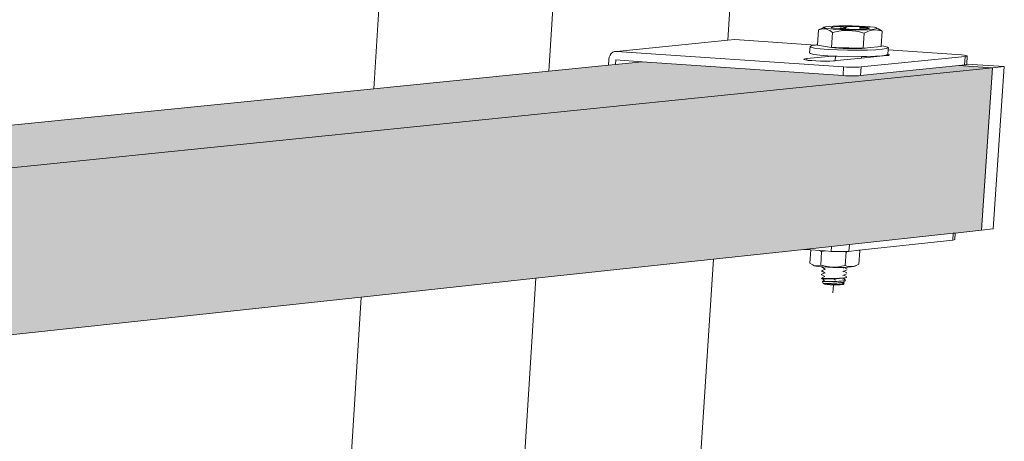
# Model space of a CAD drawing. Units: millimetres. Extents: x 119148 to 151903, y -281454 to -261091.
# Drawn here: x 148387 to 148692, y -271024 to -270894 of the extents above; entities that cross this region are included whole.
import ezdxf

# ---------------------------------------------------------------- set-up
doc = ezdxf.new("R2010")
doc.units = ezdxf.units.MM
for name, color, linetype, lineweight in [('Resysta_Cladding Profile', 132, 'Continuous', 9), ('Resysta_Hatch', 140, 'Continuous', 0), ('Resysta_U Bracket', 63, 'Continuous', 0), ('Substructure by others', 11, 'Continuous', 15)]:
    doc.layers.add(name, color=color, linetype=linetype, lineweight=lineweight)

msp = doc.modelspace()

# ---------------------------------------------------------------- hatches: boundary and pattern name
at = {"layer": 'Resysta_Hatch', "true_color": 0xcc6d28}
h = msp.add_hatch(color=32, dxfattribs=at)
h.dxf.hatch_style = 1
h.paths.add_polyline_path([(148688.51, -270908.45), (148678.11, -270907.74), (148647.26, -270910.87), (148645.67, -270910.93), (148643.58, -270910.91), (148642.18, -270910.83), (148580, -270906.57), (148571.71, -270907.4), (148569.53, -270907.62), (148551.08, -270909.47), (148496.87, -270914.92), (147951.27, -270969.71), (147951.15, -270972.3), (147953.57, -270972.67), (147953.54, -270973.34), (147980.16, -270975.41), (147980.16, -270975.42), (147980.97, -270975.55), (147980.83, -270978.6), (147980.01, -270978.72), (147942.03, -270982.58), (147940.26, -270982.65), (147938.02, -270982.62), (147936.58, -270982.53), (147928.12, -270981.87), (147925.53, -270981.97), (147922.55, -270981.93), (147919.28, -270981.73), (147917.15, -270981.01), (147873.07, -270977.56), (147864.64, -270978.41), (147863.12, -270978.56), (147852.38, -270979.64), (147797.26, -270985.17), (147101.4, -271055.05), (147101.35, -271057.65), (147104.14, -271058.18), (147104.14, -271058.34), (147135.25, -271061.15), (147135.18, -271064.57), (147134.04, -271064.73), (147088.98, -271069.31), (147086.98, -271069.39), (147084.57, -271069.36), (147083.08, -271069.26), (147074.46, -271068.47), (147071.18, -271068.6), (147071.42, -271068.58), (147068.48, -271068.54), (147065.82, -271068.35), (147064.07, -271067.99), (147065.39, -271067.64), (147018.69, -271063.36), (147010.18, -271064.21), (147008.65, -271064.37), (146995.92, -271065.65), (146940.35, -271071.22), (146086.2, -271157), (146086.23, -271159.46), (146124.12, -271163.58), (146124.16, -271167.36), (146122.58, -271167.57), (146068.25, -271173.09), (146065.97, -271173.19), (146063.35, -271173.15), (146061.83, -271173.03), (146052.8, -271172.03), (146051.29, -271172.05), (146050.49, -271172.06), (146047.89, -271172.02), (146045.18, -271171.8), (146044.28, -271171.54), (146043.86, -271171.04), (145997.41, -271165.92), (145988.96, -271166.77), (145987.44, -271166.92), (145972.09, -271168.46), (145916.95, -271174), (144893.47, -271276.78), (144888.08, -271277.32), (144888.15, -271278.63), (144930.95, -271284.43), (144930.96, -271284.56), (144930.99, -271284.57), (144930.97, -271284.74), (144931.19, -271288.55), (144928.99, -271289.01), (144928.98, -271288.93), (144862.59, -271295.68), (144859.96, -271295.8), (144857.1, -271295.75), (144855.57, -271295.6), (144792.56, -271286.91), (144788.68, -271287.3), (144865.58, -271297.91)])
h = msp.add_hatch(color=32, dxfattribs=at)
h.dxf.hatch_style = 1
h.paths.add_polyline_path([(144865.58, -271297.91), (144869.3, -271369.16), (144932.67, -271362.35), (144934.87, -271362.11), (145918.5, -271256.31), (145973.49, -271250.4), (146054.03, -271241.74), (146062.79, -271240.79), (146069.84, -271240.04), (146123.4, -271234.27), (146124.98, -271234.1), (146939.35, -271146.51), (146994.78, -271140.55), (147070.56, -271132.4), (147073.16, -271132.12), (147081.97, -271131.17), (147088.41, -271130.48), (147132.85, -271125.7), (147794.47, -271054.54), (147849.49, -271048.62), (147913.44, -271041.74), (147925.3, -271040.47), (147934.04, -271039.53), (147939.96, -271038.89), (147977.43, -271034.86), (148492.88, -270979.42), (148547, -270973.6), (148602.04, -270967.68), (148630.08, -270964.66), (148638.66, -270963.74), (148644.16, -270963.15), (148676.31, -270959.69), (148685.09, -270958.74), (148688.51, -270908.45)])

# ---------------------------------------------------------------- linework, layer by layer
at = {"layer": 'Resysta_Cladding Profile'}
for p, q in [((148551.08, -270909.47), (148569.53, -270907.62)), ((148569.53, -270907.62), (148571.71, -270907.4)), ((148571.71, -270907.4), (148580, -270906.57)), ((148688.51, -270908.45), (148678.11, -270907.74)), ((148692.15, -270908.07), (148680.51, -270907.28)), ((144865.58, -271297.91), (148688.51, -270908.45)), ((148496.87, -270914.92), (148551.08, -270909.47)), ((148688.51, -270908.45), (148685.09, -270958.74)), ((148688.51, -270908.45), (148692.15, -270908.07)), ((148688.73, -270958.35), (148692.15, -270908.07)), ((147951.27, -270969.71), (148496.87, -270914.92)), ((148644.16, -270963.15), (148676.31, -270959.69)), ((148676.31, -270959.69), (148676.96, -270959.62)), ((148676.96, -270959.62), (148685.09, -270958.74)), ((148685.09, -270958.74), (148688.73, -270958.35)), ((148602.04, -270967.68), (148630.08, -270964.66)), ((148630.08, -270964.66), (148638.66, -270963.74)), ((148638.66, -270963.74), (148644.16, -270963.15)), ((148547, -270973.6), (148602.04, -270967.68)), ((148492.88, -270979.42), (148547, -270973.6)), ((147978.25, -271034.77), (148492.88, -270979.42))]:
    msp.add_line(p, q, dxfattribs=at)
at = {"layer": 'Resysta_U Bracket'}
for p, q in [((148636.71, -270895.74), (148637.67, -270895.61)), ((148639.09, -270895.5), (148637.67, -270895.61)), ((148640.89, -270895.44), (148639.09, -270895.5)), ((148640.54, -270895.66), (148639.52, -270895.74)), ((148641.83, -270895.61), (148640.54, -270895.66)), ((148642.06, -270895.46), (148640.89, -270895.44)), ((148641.99, -270895.62), (148641.83, -270895.61)), ((148641.97, -270895.66), (148641.98, -270895.59)), ((148641.97, -270895.66), (148641.99, -270895.62)), ((148642.9, -270895.83), (148641.97, -270895.66)), ((148642, -270895.56), (148641.98, -270895.59)), ((148641.99, -270895.62), (148641.98, -270895.59)), ((148641.99, -270895.62), (148642, -270895.56)), ((148642, -270895.56), (148642.02, -270895.51)), ((148642.02, -270895.51), (148642.06, -270895.49)), ((148642.02, -270895.54), (148642.06, -270895.49)), ((148642.02, -270895.51), (148642.02, -270895.54)), ((148642.13, -270895.42), (148642.06, -270895.46)), ((148642.06, -270895.46), (148642.08, -270895.44)), ((148642.06, -270895.49), (148642.08, -270895.44)), ((148642.08, -270895.44), (148642.13, -270895.42)), ((148642.16, -270895.43), (148642.08, -270895.44)), ((148642.13, -270895.42), (148642.18, -270895.4)), ((148642.19, -270895.45), (148642.16, -270895.43)), ((148642.24, -270895.39), (148642.18, -270895.39)), ((148642.22, -270895.39), (148642.18, -270895.39)), ((148642.18, -270895.4), (148642.22, -270895.41)), ((148642.19, -270895.4), (148642.22, -270895.39)), ((148642.26, -270895.39), (148642.22, -270895.41)), ((148642.22, -270895.39), (148642.26, -270895.39)), ((148642.26, -270895.45), (148642.22, -270895.41)), ((148642.26, -270895.39), (148642.24, -270895.39)), ((148642.29, -270895.42), (148642.26, -270895.39)), ((148642.32, -270895.42), (148642.26, -270895.39)), ((148642.31, -270895.41), (148642.26, -270895.39)), ((148642.33, -270895.42), (148642.26, -270895.45)), ((148642.28, -270895.47), (148642.26, -270895.45)), ((148642.33, -270895.46), (148642.28, -270895.47)), ((148642.33, -270895.47), (148642.29, -270895.47)), ((148642.33, -270895.42), (148642.31, -270895.42)), ((148642.33, -270895.42), (148642.39, -270895.42)), ((148642.92, -270895.42), (148642.39, -270895.42)), ((148642.39, -270895.42), (148643.02, -270895.58)), ((148645.06, -270895.44), (148642.92, -270895.42)), ((148642.94, -270895.67), (148642.98, -270895.62)), ((148642.94, -270895.67), (148643, -270895.62)), ((148642.94, -270895.67), (148642.97, -270895.67)), ((148642.97, -270895.67), (148643, -270895.62)), ((148642.97, -270895.67), (148643.01, -270895.68)), ((148642.98, -270895.62), (148643.02, -270895.58)), ((148642.98, -270895.62), (148643, -270895.62)), ((148643.02, -270895.58), (148643, -270895.62)), ((148643, -270895.62), (148643.05, -270895.6)), ((148643, -270895.62), (148643.05, -270895.6)), ((148643, -270895.62), (148643.01, -270895.68)), ((148643, -270895.62), (148643.07, -270895.63)), ((148643.02, -270895.58), (148643.08, -270895.57)), ((148643.08, -270895.57), (148643.05, -270895.6)), ((148643.05, -270895.6), (148643.12, -270895.61)), ((148643.07, -270895.63), (148643.05, -270895.6)), ((148643.12, -270895.55), (148643.07, -270895.56)), ((148643.07, -270895.63), (148643.12, -270895.61)), ((148643.16, -270895.55), (148643.08, -270895.57)), ((148643.08, -270895.57), (148643.12, -270895.55)), ((148643.08, -270895.57), (148643.15, -270895.57)), ((148643.1, -270895.74), (148643.11, -270895.68)), ((148643.11, -270895.68), (148643.16, -270895.68)), ((148643.11, -270895.68), (148643.16, -270895.74)), ((148643.16, -270895.55), (148643.12, -270895.55)), ((148643.15, -270895.57), (148643.12, -270895.55)), ((148643.18, -270895.6), (148643.12, -270895.61)), ((148643.15, -270895.57), (148643.16, -270895.55)), ((148643.15, -270895.57), (148643.21, -270895.56)), ((148643.16, -270895.55), (148643.21, -270895.56)), ((148643.18, -270895.6), (148643.16, -270895.55)), ((148643.16, -270895.68), (148643.22, -270895.71)), ((148643.16, -270895.74), (148643.16, -270895.68)), ((148643.16, -270895.74), (148643.22, -270895.71)), ((148643.25, -270895.58), (148643.18, -270895.6)), ((148643.2, -270895.63), (148643.21, -270895.56)), ((148643.2, -270895.63), (148643.22, -270895.61)), ((148643.2, -270895.63), (148643.25, -270895.65)), ((148643.21, -270895.56), (148643.25, -270895.58)), ((148643.22, -270895.61), (148643.21, -270895.56)), ((148643.28, -270895.65), (148643.22, -270895.61)), ((148643.25, -270895.65), (148643.22, -270895.61)), ((148643.22, -270895.71), (148643.25, -270895.65)), ((148643.22, -270895.77), (148643.22, -270895.71)), ((148643.22, -270895.71), (148643.27, -270895.71)), ((148643.24, -270895.58), (148643.27, -270895.6)), ((148643.25, -270895.58), (148643.27, -270895.6)), ((148643.29, -270895.62), (148643.25, -270895.58)), ((148643.27, -270895.6), (148643.25, -270895.58)), ((148643.25, -270895.65), (148643.28, -270895.65)), ((148643.27, -270895.71), (148643.25, -270895.65)), ((148643.29, -270895.62), (148643.27, -270895.6)), ((148643.28, -270895.65), (148643.27, -270895.6)), ((148643.28, -270895.65), (148643.29, -270895.62)), ((148643.3, -270895.71), (148643.28, -270895.65)), ((148643.33, -270895.67), (148643.28, -270895.65)), ((148643.28, -270895.65), (148643.32, -270895.67)), ((148643.29, -270895.62), (148644.85, -270895.61)), ((148643.33, -270895.67), (148643.29, -270895.62)), ((148643.3, -270895.71), (148643.33, -270895.67)), ((148643.35, -270895.73), (148643.33, -270895.67)), ((148644.85, -270895.61), (148646.38, -270895.66)), ((148647.17, -270895.5), (148645.06, -270895.44)), ((148646.38, -270895.66), (148647.78, -270895.73)), ((148649.09, -270895.61), (148647.17, -270895.5)), ((148650.7, -270895.74), (148649.09, -270895.61)), ((148634.26, -270901.34), (148634.56, -270896.72)), ((148634.56, -270896.72), (148635.45, -270896.46)), ((148635.03, -270896.46), (148634.56, -270896.72)), ((148635.35, -270896.32), (148635.03, -270896.46)), ((148635.5, -270896.24), (148635.35, -270896.32)), ((148635.45, -270896.46), (148635.76, -270896.38)), ((148635.54, -270896.23), (148635.5, -270896.24)), ((148635.54, -270896.23), (148635.68, -270896.17)), ((148635.68, -270896.17), (148636.14, -270895.96)), ((148635.76, -270896.38), (148636.77, -270896.4)), ((148636.14, -270895.96), (148636.28, -270895.9)), ((148636.71, -270895.74), (148636.28, -270895.9)), ((148636.28, -270895.9), (148636.41, -270896.07)), ((148637.07, -270896.23), (148636.41, -270896.07)), ((148636.77, -270896.4), (148637.77, -270896.73)), ((148638.26, -270896.39), (148637.07, -270896.23)), ((148637.77, -270896.73), (148638.06, -270896.91)), ((148638.06, -270896.91), (148638.89, -270897.48)), ((148639.87, -270896.53), (148638.26, -270896.39)), ((148638.54, -270895.95), (148638.84, -270895.83)), ((148638.65, -270896.07), (148638.54, -270895.95)), ((148638.58, -270902.15), (148638.89, -270897.48)), ((148638.65, -270896.07), (148639.16, -270896.19)), ((148639.52, -270895.74), (148638.84, -270895.83)), ((148638.89, -270897.48), (148640.88, -270897.1)), ((148639.16, -270896.19), (148640.03, -270896.3)), ((148641.8, -270896.63), (148639.87, -270896.53)), ((148640.03, -270896.3), (148641.2, -270896.4)), ((148640.88, -270897.1), (148641.58, -270896.98)), ((148641.35, -270896.36), (148641.2, -270896.4)), ((148641.38, -270896.24), (148641.33, -270896.32)), ((148641.33, -270896.32), (148641.35, -270896.25)), ((148641.33, -270896.32), (148641.39, -270896.33)), ((148641.33, -270896.32), (148641.35, -270896.36)), ((148641.35, -270896.25), (148641.37, -270896.2)), ((148641.38, -270896.24), (148641.35, -270896.25)), ((148641.35, -270896.25), (148641.4, -270896.27)), ((148641.39, -270896.33), (148641.35, -270896.36)), ((148641.37, -270896.2), (148641.41, -270896.15)), ((148641.37, -270896.2), (148641.42, -270896.16)), ((148641.37, -270896.2), (148641.42, -270896.21)), ((148641.37, -270896.2), (148641.37, -270896.26)), ((148641.39, -270896.2), (148641.45, -270896.16)), ((148641.4, -270896.27), (148641.39, -270896.33)), ((148641.39, -270896.33), (148641.4, -270896.27)), ((148641.39, -270896.33), (148641.44, -270896.3)), ((148641.43, -270896.37), (148641.39, -270896.33)), ((148641.4, -270896.17), (148641.44, -270896.12)), ((148641.4, -270896.27), (148641.42, -270896.21)), ((148641.4, -270896.27), (148641.45, -270896.24)), ((148641.4, -270896.27), (148641.44, -270896.3)), ((148641.41, -270896.15), (148641.47, -270896.11)), ((148641.44, -270896.12), (148641.41, -270896.15)), ((148641.42, -270896.16), (148641.44, -270896.12)), ((148641.42, -270896.21), (148641.45, -270896.16)), ((148641.42, -270896.21), (148641.47, -270896.18)), ((148641.42, -270896.21), (148641.45, -270896.24)), ((148641.49, -270896.37), (148641.43, -270896.37)), ((148641.44, -270896.12), (148641.5, -270896.09)), ((148641.44, -270896.12), (148641.49, -270896.1)), ((148641.44, -270896.12), (148641.51, -270896.1)), ((148641.44, -270896.12), (148641.5, -270896.14)), ((148641.47, -270896.18), (148641.44, -270896.12)), ((148641.44, -270896.3), (148641.5, -270896.24)), ((148641.44, -270896.3), (148641.45, -270896.24)), ((148641.44, -270896.3), (148641.49, -270896.3)), ((148641.45, -270896.16), (148641.5, -270896.14)), ((148641.47, -270896.18), (148641.45, -270896.16)), ((148641.45, -270896.16), (148641.52, -270896.19)), ((148641.45, -270896.24), (148641.5, -270896.24)), ((148641.5, -270896.09), (148641.47, -270896.11)), ((148641.47, -270896.18), (148641.52, -270896.19)), ((148641.49, -270896.1), (148641.54, -270896.12)), ((148641.49, -270896.3), (148641.5, -270896.24)), ((148641.55, -270896.34), (148641.49, -270896.37)), ((148641.5, -270896.09), (148641.52, -270896.09)), ((148641.5, -270896.14), (148641.54, -270896.12)), ((148641.5, -270896.14), (148641.57, -270896.14)), ((148641.5, -270896.24), (148641.52, -270896.19)), ((148641.5, -270896.24), (148641.56, -270896.19)), ((148641.5, -270896.24), (148641.56, -270896.24)), ((148641.51, -270896.1), (148641.56, -270896.08)), ((148641.51, -270896.1), (148641.54, -270896.12)), ((148641.52, -270896.09), (148641.56, -270896.08)), ((148641.52, -270896.09), (148641.62, -270896.08)), ((148641.52, -270896.19), (148641.57, -270896.14)), ((148641.52, -270896.19), (148641.56, -270896.19)), ((148641.54, -270896.12), (148641.56, -270896.08)), ((148641.54, -270896.12), (148641.56, -270896.09)), ((148641.54, -270896.12), (148641.6, -270896.1)), ((148641.57, -270896.14), (148641.54, -270896.12)), ((148641.61, -270896.34), (148641.55, -270896.34)), ((148641.62, -270896.08), (148641.56, -270896.08)), ((148641.6, -270896.1), (148641.56, -270896.08)), ((148641.62, -270896.08), (148641.56, -270896.09)), ((148641.6, -270896.1), (148641.56, -270896.09)), ((148641.56, -270896.19), (148641.57, -270896.14)), ((148641.56, -270896.24), (148641.56, -270896.19)), ((148641.57, -270896.14), (148641.6, -270896.1)), ((148641.58, -270896.98), (148643.88, -270896.88)), ((148641.6, -270896.1), (148641.62, -270896.08)), ((148641.6, -270896.1), (148641.64, -270896.14)), ((148641.6, -270896.1), (148641.66, -270896.12)), ((148641.66, -270896.12), (148641.6, -270896.1)), ((148641.61, -270896.28), (148641.67, -270896.27)), ((148641.61, -270896.28), (148641.67, -270896.27)), ((148641.61, -270896.34), (148641.67, -270896.27)), ((148641.61, -270896.34), (148641.61, -270896.28)), ((148641.67, -270896.34), (148641.61, -270896.34)), ((148641.64, -270896.14), (148641.66, -270896.12)), ((148641.69, -270896.16), (148641.64, -270896.14)), ((148641.64, -270896.14), (148641.69, -270896.16)), ((148641.64, -270896.14), (148641.7, -270896.14)), ((148641.7, -270896.14), (148641.66, -270896.12)), ((148641.66, -270896.21), (148641.69, -270896.16)), ((148641.67, -270896.27), (148641.66, -270896.21)), ((148641.67, -270896.34), (148641.67, -270896.27)), ((148641.67, -270896.34), (148641.72, -270896.3)), ((148641.72, -270896.37), (148641.67, -270896.34)), ((148642.65, -270895.98), (148641.69, -270896.16)), ((148641.69, -270896.16), (148641.7, -270896.14)), ((148641.72, -270896.3), (148641.76, -270896.27)), ((148641.72, -270896.3), (148641.76, -270896.33)), ((148641.72, -270896.3), (148641.76, -270896.3)), ((148641.76, -270896.33), (148641.72, -270896.37)), ((148642.6, -270896.48), (148641.72, -270896.37)), ((148642.93, -270896.2), (148641.76, -270896.33)), ((148641.76, -270896.33), (148641.76, -270896.27)), ((148643.91, -270896.7), (148641.8, -270896.63)), ((148642.6, -270896.48), (148644.12, -270896.52)), ((148642.73, -270895.96), (148642.65, -270895.98)), ((148642.66, -270895.99), (148642.71, -270895.97)), ((148642.71, -270895.97), (148642.77, -270895.97)), ((148642.77, -270895.97), (148642.73, -270895.96)), ((148642.81, -270895.99), (148642.77, -270895.97)), ((148642.85, -270896), (148642.81, -270895.99)), ((148642.88, -270896.02), (148642.85, -270896)), ((148642.88, -270896.02), (148642.85, -270896)), ((148642.91, -270896.07), (148642.88, -270896.02)), ((148642.92, -270896.06), (148642.88, -270896.02)), ((148642.91, -270896.07), (148642.88, -270896.08)), ((148642.93, -270896.14), (148642.88, -270896.08)), ((148642.9, -270895.83), (148642.94, -270895.83)), ((148642.91, -270896.12), (148642.91, -270896.07)), ((148642.93, -270896.12), (148642.91, -270896.07)), ((148642.91, -270896.12), (148642.95, -270896.14)), ((148642.91, -270896.12), (148642.93, -270896.12)), ((148642.93, -270896.14), (148642.91, -270896.17)), ((148643, -270895.72), (148642.92, -270895.73)), ((148642.93, -270896.2), (148642.93, -270896.12)), ((148642.93, -270896.12), (148642.95, -270896.14)), ((148642.96, -270896.18), (148642.93, -270896.12)), ((148642.93, -270896.2), (148642.95, -270896.14)), ((148642.96, -270896.18), (148642.93, -270896.2)), ((148642.93, -270896.2), (148642.94, -270896.25)), ((148642.94, -270895.83), (148642.98, -270895.84)), ((148642.96, -270896.18), (148642.95, -270896.14)), ((148642.98, -270895.84), (148643.04, -270895.8)), ((148642.99, -270895.77), (148643.05, -270895.74)), ((148642.99, -270895.77), (148643.04, -270895.8)), ((148643, -270895.72), (148643.05, -270895.74)), ((148643.04, -270895.8), (148643.05, -270895.74)), ((148643.04, -270895.8), (148643.1, -270895.8)), ((148643.05, -270895.74), (148643.1, -270895.74)), ((148643.1, -270895.74), (148643.16, -270895.74)), ((148643.1, -270895.8), (148643.16, -270895.81)), ((148643.16, -270895.81), (148643.16, -270895.74)), ((148643.16, -270895.74), (148643.22, -270895.77)), ((148643.16, -270895.74), (148643.22, -270895.77)), ((148643.16, -270895.81), (148643.22, -270895.77)), ((148643.16, -270895.81), (148643.22, -270895.84)), ((148643.22, -270895.77), (148643.34, -270895.76)), ((148643.22, -270895.84), (148643.27, -270895.84)), ((148643.27, -270895.84), (148643.31, -270895.84)), ((148643.31, -270895.84), (148643.34, -270895.83)), ((148643.35, -270895.79), (148643.33, -270895.72)), ((148643.34, -270895.76), (148643.35, -270895.73)), ((148643.34, -270895.76), (148643.35, -270895.79)), ((148643.34, -270895.83), (148643.35, -270895.79)), ((148643.35, -270895.79), (148643.35, -270895.73)), ((148643.88, -270896.88), (148646.16, -270897.08)), ((148646.06, -270896.72), (148643.91, -270896.7)), ((148644.12, -270896.52), (148645.68, -270896.54)), ((148645.68, -270896.54), (148647.15, -270896.52)), ((148648.11, -270896.7), (148646.06, -270896.72)), ((148646.16, -270897.08), (148646.84, -270897.23)), ((148646.84, -270897.23), (148648.77, -270897.68)), ((148648.44, -270896.47), (148647.15, -270896.52)), ((148647.42, -270896.08), (148647.4, -270896.13)), ((148647.4, -270896.13), (148647.46, -270896.1)), ((148647.41, -270896.06), (148647.43, -270896)), ((148647.43, -270896.02), (148647.41, -270896.06)), ((148647.41, -270896.06), (148647.47, -270896.04)), ((148647.42, -270896.08), (148647.41, -270896.06)), ((148647.41, -270896.06), (148647.46, -270896.1)), ((148647.42, -270896.08), (148647.43, -270896)), ((148647.46, -270896.1), (148647.42, -270896.08)), ((148647.43, -270896), (148647.46, -270895.94)), ((148647.43, -270896), (148647.46, -270895.98)), ((148647.46, -270895.94), (148647.52, -270895.9)), ((148647.53, -270895.93), (148647.46, -270895.94)), ((148647.46, -270895.94), (148647.5, -270895.93)), ((148647.46, -270895.98), (148647.5, -270895.93)), ((148647.47, -270895.95), (148647.46, -270895.98)), ((148647.46, -270895.98), (148647.47, -270896.04)), ((148647.46, -270895.98), (148647.49, -270895.98)), ((148647.46, -270896.1), (148647.47, -270896.04)), ((148647.46, -270896.1), (148647.51, -270896.11)), ((148647.47, -270896.04), (148647.49, -270895.98)), ((148647.49, -270895.98), (148647.5, -270895.93)), ((148647.51, -270895.9), (148647.55, -270895.89)), ((148647.58, -270895.91), (148647.51, -270895.91)), ((148647.54, -270896.08), (148647.51, -270896.11)), ((148647.51, -270896.11), (148647.56, -270896.11)), ((148647.52, -270895.9), (148647.56, -270895.89)), ((148647.52, -270895.9), (148647.58, -270895.91)), ((148647.56, -270895.89), (148647.53, -270895.93)), ((148647.53, -270895.93), (148647.58, -270895.91)), ((148647.59, -270896.11), (148647.54, -270896.08)), ((148647.55, -270895.89), (148647.6, -270895.86)), ((148647.55, -270895.89), (148647.59, -270895.89)), ((148647.55, -270895.96), (148647.58, -270895.91)), ((148647.55, -270895.96), (148647.61, -270895.91)), ((148647.55, -270895.96), (148647.58, -270896.02)), ((148647.55, -270895.96), (148647.59, -270895.96)), ((148647.6, -270896.04), (148647.55, -270895.98)), ((148647.6, -270895.98), (148647.55, -270895.98)), ((148647.56, -270895.89), (148647.6, -270895.88)), ((148647.56, -270895.89), (148647.58, -270895.91)), ((148647.58, -270895.91), (148647.56, -270895.89)), ((148647.56, -270896.11), (148647.62, -270896.11)), ((148647.58, -270895.91), (148647.6, -270895.88)), ((148647.58, -270895.91), (148647.6, -270895.88)), ((148647.63, -270895.89), (148647.58, -270895.91)), ((148647.61, -270895.91), (148647.58, -270895.91)), ((148647.58, -270896.02), (148647.59, -270895.96)), ((148647.59, -270895.89), (148647.61, -270895.91)), ((148647.59, -270895.96), (148647.61, -270895.91)), ((148647.59, -270895.96), (148647.64, -270895.96)), ((148647.65, -270896.11), (148647.59, -270896.11)), ((148647.6, -270895.88), (148647.67, -270895.85)), ((148647.6, -270895.88), (148647.63, -270895.86)), ((148647.63, -270895.86), (148647.6, -270895.86)), ((148647.6, -270895.88), (148647.66, -270895.87)), ((148647.63, -270895.89), (148647.6, -270895.88)), ((148647.6, -270896.04), (148647.6, -270895.98)), ((148647.61, -270895.91), (148647.65, -270895.89)), ((148647.61, -270895.91), (148647.64, -270895.96)), ((148647.65, -270896.11), (148647.62, -270896.11)), ((148647.63, -270895.86), (148647.67, -270895.85)), ((148647.63, -270895.89), (148647.67, -270895.85)), ((148647.63, -270895.86), (148647.67, -270895.86)), ((148649.68, -270896.15), (148647.65, -270896.11)), ((148647.67, -270895.85), (148649.43, -270895.89)), ((148647.78, -270895.73), (148648.95, -270895.83)), ((148649.91, -270896.63), (148648.11, -270896.7)), ((148649.46, -270896.4), (148648.44, -270896.47)), ((148648.46, -270902.36), (148648.77, -270897.68)), ((148648.77, -270897.68), (148649.9, -270897.16)), ((148648.95, -270895.83), (148649.43, -270895.89)), ((148649.55, -270895.9), (148649.43, -270895.89)), ((148650.14, -270896.3), (148649.46, -270896.4)), ((148649.55, -270895.9), (148649.7, -270895.89)), ((148649.68, -270896.15), (148649.69, -270896.09)), ((148649.74, -270896.15), (148649.68, -270896.15)), ((148649.68, -270896.15), (148649.71, -270896.16)), ((148649.69, -270895.96), (148649.7, -270895.89)), ((148649.69, -270895.96), (148649.73, -270895.94)), ((148649.69, -270896), (148649.69, -270895.96)), ((148649.74, -270895.98), (148649.69, -270895.96)), ((148649.69, -270895.96), (148649.77, -270895.96)), ((148649.69, -270896), (148649.74, -270895.98)), ((148649.69, -270896), (148649.74, -270896.03)), ((148649.69, -270896.09), (148649.75, -270896.09)), ((148649.69, -270896.09), (148649.74, -270896.15)), ((148649.7, -270895.89), (148649.73, -270895.9)), ((148649.7, -270895.89), (148649.73, -270895.94)), ((148649.7, -270895.89), (148649.76, -270895.9)), ((148649.7, -270895.92), (148649.73, -270895.94)), ((148649.76, -270895.9), (148649.71, -270895.91)), ((148649.77, -270896.16), (148649.71, -270896.16)), ((148649.77, -270896.03), (148649.72, -270895.97)), ((148649.72, -270896.03), (148649.74, -270895.98)), ((148649.72, -270896.09), (148649.72, -270896.03)), ((148649.77, -270896.03), (148649.72, -270896.03)), ((148649.77, -270896.03), (148649.72, -270896.09)), ((148649.78, -270896.09), (148649.72, -270896.09)), ((148649.77, -270895.92), (148649.73, -270895.9)), ((148649.8, -270895.92), (148649.73, -270895.9)), ((148649.8, -270895.91), (148649.73, -270895.9)), ((148649.76, -270895.9), (148649.73, -270895.9)), ((148649.77, -270895.96), (148649.73, -270895.94)), ((148649.74, -270895.98), (148649.77, -270895.96)), ((148649.8, -270896.03), (148649.74, -270895.98)), ((148649.74, -270896.03), (148649.74, -270895.98)), ((148649.74, -270896.03), (148649.8, -270896.03)), ((148649.74, -270896.15), (148649.75, -270896.09)), ((148649.8, -270896.15), (148649.74, -270896.15)), ((148649.8, -270895.91), (148649.76, -270895.9)), ((148649.8, -270895.91), (148649.77, -270895.92)), ((148649.77, -270895.96), (148649.8, -270895.91)), ((148649.84, -270895.94), (148649.77, -270895.92)), ((148649.77, -270895.92), (148649.8, -270895.92)), ((148649.77, -270895.96), (148649.84, -270895.94)), ((148649.81, -270895.98), (148649.77, -270895.96)), ((148649.83, -270896.09), (148649.77, -270896.03)), ((148649.78, -270896.09), (148649.77, -270896.03)), ((148649.77, -270896.16), (148649.83, -270896.16)), ((148649.83, -270896.09), (148649.78, -270896.09)), ((148649.81, -270895.98), (148649.79, -270895.94)), ((148649.84, -270895.94), (148649.8, -270895.91)), ((148649.81, -270895.98), (148649.8, -270895.91)), ((148649.87, -270895.97), (148649.8, -270895.91)), ((148649.8, -270896.03), (148649.81, -270895.98)), ((148649.8, -270896.03), (148649.83, -270896)), ((148649.8, -270896.09), (148649.8, -270896.03)), ((148649.83, -270896.03), (148649.8, -270896.03)), ((148649.8, -270896.03), (148649.85, -270896.06)), ((148649.8, -270896.09), (148649.85, -270896.06)), ((148649.8, -270896.15), (148649.8, -270896.09)), ((148649.8, -270896.09), (148649.85, -270896.12)), ((148649.8, -270896.15), (148649.85, -270896.12)), ((148649.85, -270896.19), (148649.8, -270896.15)), ((148649.83, -270896.03), (148649.81, -270895.98)), ((148649.86, -270896), (148649.81, -270895.98)), ((148649.85, -270895.98), (148649.81, -270895.98)), ((148649.83, -270896), (148649.84, -270895.94)), ((148649.86, -270896), (148649.83, -270895.95)), ((148649.85, -270895.98), (148649.83, -270896.03)), ((148649.85, -270896.06), (148649.83, -270896)), ((148649.83, -270896), (148649.86, -270896)), ((148649.87, -270896.03), (148649.83, -270896.09)), ((148649.83, -270896.09), (148649.83, -270896.03)), ((148649.87, -270896.03), (148649.83, -270896.03)), ((148649.88, -270896.09), (148649.83, -270896.09)), ((148649.83, -270896.16), (148649.87, -270896.16)), ((148649.87, -270895.97), (148649.84, -270895.94)), ((148649.87, -270896.03), (148649.85, -270895.98)), ((148649.85, -270896.06), (148649.86, -270896)), ((148649.85, -270896.12), (148649.85, -270896.06)), ((148649.85, -270896.06), (148649.88, -270896.06)), ((148649.89, -270896.19), (148649.85, -270896.19)), ((148649.86, -270896), (148649.87, -270895.97)), ((148649.89, -270896.01), (148649.86, -270896)), ((148649.88, -270896.06), (148649.86, -270896)), ((148649.89, -270896.01), (148649.87, -270895.97)), ((148649.91, -270896.02), (148649.87, -270895.97)), ((148649.89, -270895.99), (148649.87, -270895.97)), ((148649.89, -270896.01), (148649.87, -270896.03)), ((148649.88, -270896.09), (148649.87, -270896.03)), ((148649.91, -270896.07), (148649.87, -270896.03)), ((148649.87, -270896.16), (148649.93, -270896.18)), ((148649.88, -270896.06), (148649.92, -270896.05)), ((148649.92, -270896.05), (148649.88, -270896.09)), ((148649.89, -270895.99), (148649.91, -270896.02)), ((148649.92, -270896.05), (148649.89, -270896.01)), ((148649.93, -270896.18), (148649.89, -270896.19)), ((148649.9, -270897.16), (148650.29, -270896.98)), ((148651.33, -270896.53), (148649.91, -270896.63)), ((148649.92, -270896.05), (148649.93, -270896.1)), ((148649.92, -270896.05), (148650.33, -270896.06)), ((148649.93, -270896.11), (148649.92, -270896.05)), ((148649.92, -270896.11), (148649.92, -270896.05)), ((148649.93, -270896.18), (148649.93, -270896.1)), ((148650.44, -270896.18), (148650.14, -270896.3)), ((148650.29, -270896.98), (148651.59, -270896.71)), ((148650.33, -270896.06), (148650.44, -270896.18)), ((148651.91, -270895.9), (148650.7, -270895.74)), ((148652.29, -270896.39), (148651.33, -270896.53)), ((148651.59, -270896.71), (148652.86, -270896.73)), ((148651.91, -270895.9), (148652.59, -270896.07)), ((148652.72, -270896.23), (148652.29, -270896.39)), ((148652.59, -270896.07), (148652.72, -270896.23)), ((148652.7, -270896.13), (148652.59, -270896.07)), ((148653.18, -270896.38), (148652.7, -270896.13)), ((148652.86, -270896.73), (148653.24, -270896.82)), ((148653.47, -270896.56), (148653.18, -270896.38)), ((148653.24, -270896.82), (148654.31, -270897.13)), ((148654.31, -270897.13), (148653.47, -270896.56)), ((148654, -270901.65), (148654.31, -270897.13)), ((148571.97, -270903.36), (148606.47, -270899.89)), ((148608.65, -270899.69), (148606.47, -270899.89)), ((148633.69, -270901.39), (148608.65, -270899.69)), ((148631.82, -270903.8), (148631.96, -270901.81)), ((148631.96, -270901.81), (148632.5, -270901.58)), ((148632.24, -270902.06), (148631.96, -270901.81)), ((148632.5, -270901.58), (148633.69, -270901.39)), ((148633.69, -270901.39), (148633.84, -270901.37)), ((148633.84, -270901.37), (148634.26, -270901.34)), ((148634.25, -270901.39), (148634.26, -270901.34)), ((148634.25, -270901.39), (148638.58, -270902.15)), ((148649.74, -270902.23), (148653.99, -270901.8)), ((148653.99, -270901.8), (148654, -270901.65)), ((148654, -270901.65), (148654.85, -270901.76)), ((148654.85, -270901.76), (148655.95, -270902.01)), ((148569.76, -270905.18), (148570.02, -270904.56)), ((148570.02, -270904.56), (148570.4, -270904.03)), ((148570.4, -270904.03), (148570.87, -270903.64)), ((148570.87, -270903.64), (148571.41, -270903.41)), ((148571.41, -270903.41), (148571.97, -270903.36)), ((148642.36, -270908.17), (148571.97, -270903.36)), ((148638.85, -270904.8), (148631, -270905.59)), ((148632.11, -270904.05), (148631.82, -270903.8)), ((148633.19, -270904.3), (148632.11, -270904.05)), ((148633.33, -270902.31), (148632.24, -270902.06)), ((148635.02, -270904.53), (148633.19, -270904.3)), ((148635.15, -270902.54), (148633.33, -270902.31)), ((148637.45, -270904.73), (148635.02, -270904.53)), ((148637.59, -270902.74), (148635.15, -270902.54)), ((148638.85, -270904.8), (148637.45, -270904.73)), ((148640.47, -270902.89), (148637.59, -270902.74)), ((148638.58, -270902.15), (148639.03, -270902.16)), ((148639.85, -270904.85), (148638.85, -270904.8)), ((148639.63, -270902.24), (148639.03, -270902.16)), ((148639.03, -270902.16), (148639.63, -270902.17)), ((148640.02, -270902.23), (148639.63, -270902.17)), ((148639.63, -270902.17), (148640.02, -270902.18)), ((148640.02, -270902.23), (148639.63, -270902.24)), ((148639.75, -270906.26), (148639.85, -270904.85)), ((148640.33, -270904.88), (148639.85, -270904.85)), ((148640.02, -270902.23), (148640.02, -270902.18)), ((148640.02, -270902.18), (148648.05, -270902.36)), ((148640.14, -270902.24), (148640.02, -270902.23)), ((148640.81, -270902.3), (148640.14, -270902.24)), ((148640.8, -270902.34), (148640.14, -270902.24)), ((148643.59, -270902.98), (148640.47, -270902.89)), ((148642.2, -270902.41), (148640.8, -270902.34)), ((148643.73, -270902.46), (148642.2, -270902.41)), ((148646.76, -270903), (148643.59, -270902.98)), ((148645.28, -270902.47), (148643.73, -270902.46)), ((148646.75, -270902.46), (148645.28, -270902.47)), ((148648.04, -270902.41), (148646.75, -270902.46)), ((148649.74, -270902.96), (148646.76, -270903)), ((148647.93, -270905.44), (148655.6, -270904.67)), ((148648.46, -270902.36), (148648.04, -270902.41)), ((148648.15, -270902.35), (148648.05, -270902.36)), ((148648.15, -270902.35), (148648.46, -270902.36)), ((148648.46, -270902.36), (148649.06, -270902.33)), ((148649.74, -270902.23), (148649.06, -270902.33)), ((148652.2, -270904.85), (148649.6, -270904.95)), ((148652.33, -270902.86), (148649.74, -270902.96)), ((148654.23, -270904.69), (148652.2, -270904.85)), ((148654.36, -270902.7), (148652.33, -270902.86)), ((148655.56, -270904.48), (148654.23, -270904.69)), ((148655.7, -270902.49), (148654.36, -270902.7)), ((148656.1, -270904.25), (148655.56, -270904.48)), ((148655.6, -270904.67), (148656.24, -270904.58)), ((148656.23, -270902.26), (148655.7, -270902.49)), ((148655.95, -270902.01), (148656.23, -270902.26)), ((148656.1, -270904.25), (148656.19, -270902.92)), ((148656.44, -270904.36), (148656.1, -270904.25)), ((148656.19, -270902.92), (148656.23, -270902.26)), ((148678.94, -270904.47), (148656.19, -270902.92)), ((148656.24, -270904.58), (148656.53, -270904.47)), ((148656.53, -270904.47), (148656.44, -270904.36)), ((148679.71, -270904.53), (148678.94, -270904.47)), ((148680.28, -270904.61), (148679.71, -270904.53)), ((148680.02, -270904.91), (148680.47, -270904.84)), ((148680.61, -270904.69), (148680.28, -270904.61)), ((148680.47, -270904.84), (148680.68, -270904.77)), ((148680.51, -270907.28), (148680.68, -270904.77)), ((148680.68, -270904.77), (148680.61, -270904.69)), ((148569.53, -270907.62), (148569.65, -270905.86)), ((148569.65, -270905.86), (148569.76, -270905.18)), ((148571.71, -270907.4), (148571.8, -270906.01)), ((148571.8, -270906.01), (148580, -270906.57)), ((148580, -270906.57), (148642.18, -270910.83)), ((148630.35, -270905.69), (148630.06, -270905.79)), ((148630.06, -270905.79), (148630.14, -270905.91)), ((148630.14, -270905.91), (148630.6, -270906.02)), ((148631, -270905.59), (148630.35, -270905.69)), ((148630.6, -270906.02), (148630.97, -270906.07)), ((148630.97, -270906.07), (148631, -270905.59)), ((148630.97, -270906.07), (148631.4, -270906.13)), ((148631.4, -270906.13), (148632.49, -270906.22)), ((148632.49, -270906.22), (148633.79, -270906.29)), ((148633.79, -270906.29), (148635.22, -270906.34)), ((148635.22, -270906.34), (148636.67, -270906.35)), ((148636.67, -270906.35), (148638.05, -270906.34)), ((148638.05, -270906.34), (148639.26, -270906.29)), ((148639.26, -270906.29), (148639.75, -270906.26)), ((148639.75, -270906.26), (148640.23, -270906.22)), ((148640.23, -270906.22), (148647.93, -270905.44)), ((148643.46, -270904.97), (148640.33, -270904.88)), ((148646.62, -270904.99), (148643.46, -270904.97)), ((148647.96, -270904.98), (148646.62, -270904.99)), ((148647.65, -270910.83), (148678.11, -270907.74)), ((148647.83, -270908.17), (148680.02, -270904.91)), ((148647.93, -270905.44), (148647.96, -270904.98)), ((148649.6, -270904.95), (148647.96, -270904.98)), ((148678.11, -270907.74), (148679.84, -270907.56)), ((148679.84, -270907.56), (148680.02, -270904.91)), ((148679.84, -270907.56), (148680.3, -270907.5)), ((148680.3, -270907.5), (148680.5, -270907.42)), ((148680.5, -270907.42), (148680.51, -270907.28)), ((148642.18, -270910.83), (148642.36, -270908.17)), ((148642.18, -270910.83), (148643.1, -270910.88)), ((148642.36, -270908.17), (148643.28, -270908.22)), ((148643.1, -270910.88), (148644.11, -270910.92)), ((148643.28, -270908.22), (148644.29, -270908.25)), ((148644.11, -270910.92), (148645.14, -270910.93)), ((148644.29, -270908.25), (148645.32, -270908.27)), ((148645.14, -270910.93), (148646.11, -270910.92)), ((148645.32, -270908.27), (148646.29, -270908.25)), ((148646.11, -270910.92), (148646.97, -270910.88)), ((148646.29, -270908.25), (148647.15, -270908.22)), ((148646.97, -270910.88), (148647.65, -270910.83)), ((148647.15, -270908.22), (148647.83, -270908.17)), ((148647.65, -270910.83), (148647.83, -270908.17)), ((148676.17, -270961.81), (148676.31, -270959.69)), ((148676.82, -270961.66), (148676.96, -270959.62)), ((148647.17, -270964.94), (148676.17, -270961.81)), ((148676.17, -270961.81), (148676.62, -270961.74)), ((148676.62, -270961.74), (148676.82, -270961.66)), ((148630.08, -270964.66), (148632.21, -270964.82)), ((148632.21, -270964.82), (148631.94, -270968.9)), ((148632.21, -270964.82), (148635.04, -270965.02)), ((148635.04, -270965.02), (148635.54, -270965.38)), ((148635.04, -270965.02), (148636.76, -270965.15)), ((148635.54, -270965.38), (148635.27, -270969.53)), ((148635.54, -270965.38), (148636.76, -270965.15)), ((148636.76, -270965.15), (148638.56, -270965.28)), ((148638.56, -270965.28), (148638.66, -270963.74)), ((148638.56, -270965.28), (148639.48, -270965.33)), ((148639.48, -270965.33), (148640.49, -270965.36)), ((148640.49, -270965.36), (148641.51, -270965.38)), ((148642.48, -270965.36), (148641.51, -270965.38)), ((148642.48, -270965.36), (148643.34, -270965.33)), ((148643.13, -270965.54), (148642.48, -270965.36)), ((148643.13, -270965.54), (148642.86, -270969.7)), ((148643.13, -270965.54), (148643.64, -270965.31)), ((148643.34, -270965.33), (148643.64, -270965.31)), ((148643.64, -270965.31), (148644.02, -270965.28)), ((148644.02, -270965.28), (148644.16, -270963.15)), ((148644.02, -270965.28), (148646.95, -270964.96)), ((148646.95, -270964.96), (148647.17, -270964.94)), ((148646.95, -270964.96), (148647.39, -270965.08)), ((148647.11, -270969.24), (148647.39, -270965.08)), ((148647.39, -270965.08), (148647.17, -270964.94)), ((148632.58, -270969.35), (148631.94, -270968.9)), ((148632.81, -270969.49), (148632.58, -270969.35)), ((148632.81, -270969.49), (148633.18, -270969.69)), ((148633.18, -270969.62), (148632.81, -270969.49)), ((148633.18, -270969.69), (148633.18, -270969.62)), ((148633.57, -270969.75), (148633.18, -270969.62)), ((148633.18, -270969.69), (148633.26, -270969.73)), ((148633.78, -270969.87), (148633.26, -270969.73)), ((148634.35, -270969.79), (148633.57, -270969.75)), ((148634.69, -270970), (148633.78, -270969.87)), ((148634.59, -270969.73), (148634.35, -270969.79)), ((148635.27, -270969.53), (148634.59, -270969.73)), ((148635.7, -270970.09), (148634.69, -270970)), ((148636.75, -270969.89), (148635.27, -270969.53)), ((148636.58, -270971.92), (148635.4, -270972.47)), ((148636.66, -270970.76), (148635.48, -270971.32)), ((148635.55, -270971.35), (148635.58, -270971.37)), ((148635.7, -270970.09), (148635.56, -270970.16)), ((148635.56, -270970.16), (148635.62, -270970.2)), ((148635.71, -270971.44), (148635.58, -270971.37)), ((148635.78, -270970.28), (148635.62, -270970.2)), ((148635.76, -270970.06), (148635.7, -270970.09)), ((148636.58, -270971.92), (148635.71, -270971.44)), ((148635.93, -270970.12), (148635.76, -270970.06)), ((148636.66, -270970.76), (148635.78, -270970.28)), ((148637.41, -270970.2), (148635.93, -270970.12)), ((148636.63, -270971.93), (148636.58, -270971.92)), ((148636.71, -270970.78), (148636.66, -270970.76)), ((148637.27, -270970), (148636.75, -270969.89)), ((148639.03, -270970.15), (148637.27, -270970)), ((148639.04, -270970.26), (148637.41, -270970.2)), ((148640.79, -270970.08), (148639.03, -270970.15)), ((148640.69, -270970.28), (148639.04, -270970.26)), ((148642.26, -270970.26), (148640.69, -270970.28)), ((148641.33, -270969.99), (148640.79, -270970.08)), ((148642.86, -270969.7), (148641.33, -270969.99)), ((148642.17, -270971.6), (148642.45, -270971.47)), ((148642.25, -270970.45), (148642.49, -270970.29)), ((148642.69, -270970.24), (148642.26, -270970.26)), ((148642.45, -270971.47), (148643.29, -270971.07)), ((148642.45, -270971.47), (148643.37, -270971.96)), ((148642.49, -270970.29), (148642.53, -270970.31)), ((148642.53, -270970.31), (148642.69, -270970.24)), ((148642.53, -270970.31), (148643.44, -270970.8)), ((148643.64, -270970.2), (148642.69, -270970.24)), ((148643.68, -270969.93), (148642.86, -270969.7)), ((148644.74, -270970.12), (148643.64, -270970.2)), ((148643.97, -270970), (148643.68, -270969.93)), ((148644.95, -270970.01), (148643.97, -270970)), ((148645.47, -270970), (148644.74, -270970.12)), ((148645.8, -270969.87), (148644.95, -270970.01)), ((148645.8, -270969.87), (148645.47, -270970)), ((148645.89, -270969.83), (148645.8, -270969.87)), ((148645.94, -270969.79), (148645.89, -270969.83)), ((148646.25, -270969.65), (148645.94, -270969.79)), ((148646.51, -270969.55), (148646.25, -270969.65)), ((148647.11, -270969.24), (148646.51, -270969.55)), ((148635.47, -270972.51), (148635.51, -270972.53)), ((148635.64, -270972.6), (148635.51, -270972.53)), ((148636.51, -270973.07), (148635.52, -270973.54)), ((148635.56, -270973.58), (148635.52, -270973.54)), ((148635.59, -270973.59), (148635.56, -270973.58)), ((148635.58, -270973.77), (148635.56, -270973.58)), ((148635.58, -270973.77), (148635.63, -270973.79)), ((148635.86, -270973.63), (148635.59, -270973.59)), ((148635.63, -270973.79), (148635.67, -270973.79)), ((148636.51, -270973.07), (148635.64, -270972.6)), ((148635.75, -270973.75), (148635.67, -270973.79)), ((148635.67, -270973.79), (148635.91, -270973.81)), ((148636.43, -270974.23), (148635.67, -270973.79)), ((148635.72, -270973.5), (148635.81, -270973.5)), ((148635.79, -270973.75), (148635.75, -270973.75)), ((148635.9, -270973.75), (148635.79, -270973.75)), ((148635.81, -270974.52), (148635.85, -270974.55)), ((148635.85, -270974.55), (148635.93, -270974.5)), ((148635.96, -270974.56), (148635.85, -270974.55)), ((148636.02, -270975.21), (148635.85, -270974.55)), ((148635.92, -270973.63), (148635.86, -270973.63)), ((148635.91, -270973.81), (148635.99, -270973.81)), ((148636.41, -270973.67), (148635.92, -270973.63)), ((148635.93, -270974.5), (148635.98, -270974.49)), ((148636.13, -270974.59), (148635.96, -270974.56)), ((148636.43, -270974.23), (148635.98, -270974.49)), ((148635.99, -270973.81), (148636.45, -270973.83)), ((148636.31, -270974.6), (148636.13, -270974.59)), ((148636.62, -270974.62), (148636.31, -270974.6)), ((148636.47, -270973.67), (148636.41, -270973.67)), ((148636.48, -270974.24), (148636.43, -270974.23)), ((148636.45, -270973.83), (148636.54, -270973.83)), ((148637.16, -270973.69), (148636.47, -270973.67)), ((148636.55, -270973.09), (148636.51, -270973.07)), ((148636.54, -270973.83), (148637.18, -270973.83)), ((148636.86, -270974.63), (148636.62, -270974.62)), ((148636.87, -270974.1), (148636.85, -270974.15)), ((148636.86, -270974.63), (148637.3, -270974.64)), ((148637.16, -270973.69), (148637.23, -270973.69)), ((148637.28, -270973.83), (148637.18, -270973.83)), ((148638.07, -270973.71), (148637.23, -270973.69)), ((148637.28, -270973.83), (148638.07, -270973.83)), ((148637.3, -270974.64), (148637.58, -270974.64)), ((148638.12, -270974.65), (148637.58, -270974.64)), ((148638.07, -270973.71), (148638.13, -270973.7)), ((148638.17, -270973.82), (148638.07, -270973.83)), ((148638.12, -270974.65), (148638.42, -270974.64)), ((148638.13, -270973.7), (148639.07, -270973.7)), ((148639.06, -270973.8), (148638.17, -270973.82)), ((148639.03, -270974.64), (148638.42, -270974.64)), ((148639.03, -270974.64), (148639.32, -270974.63)), ((148639.06, -270973.8), (148639.14, -270973.79)), ((148639.07, -270973.7), (148639.12, -270973.7)), ((148640.1, -270973.67), (148639.12, -270973.7)), ((148639.14, -270973.79), (148640.08, -270973.75)), ((148639.14, -270973.79), (148639.85, -270974.19)), ((148639.96, -270974.61), (148639.32, -270974.63)), ((148639.96, -270974.61), (148640.23, -270974.59)), ((148640.08, -270973.75), (148640.14, -270973.75)), ((148640.1, -270973.67), (148641.08, -270973.62)), ((148641.07, -270973.68), (148640.14, -270973.75)), ((148640.23, -270974.59), (148640.85, -270974.56)), ((148640.73, -270975.06), (148641.07, -270975.02)), ((148641.08, -270974.53), (148640.85, -270974.56)), ((148641.07, -270973.68), (148641.11, -270973.67)), ((148641.07, -270975.02), (148641.49, -270974.97)), ((148641.95, -270973.54), (148641.08, -270973.62)), ((148641.65, -270974.49), (148641.08, -270974.53)), ((148641.11, -270973.67), (148641.94, -270973.58)), ((148642.19, -270974.92), (148641.49, -270974.97)), ((148641.65, -270974.49), (148642.27, -270974.44)), ((148641.94, -270973.58), (148642.64, -270973.53)), ((148641.94, -270975.07), (148642.23, -270974.96)), ((148642.64, -270973.49), (148641.95, -270973.54)), ((148642.02, -270973.92), (148642.29, -270973.78)), ((148642.1, -270972.76), (148642.38, -270972.63)), ((148642.19, -270974.92), (148642.26, -270974.87)), ((148642.19, -270974.92), (148642.23, -270974.96)), ((148642.23, -270974.96), (148642.51, -270974.8)), ((148642.23, -270974.96), (148642.32, -270975)), ((148642.26, -270974.87), (148642.51, -270974.8)), ((148642.39, -270974.4), (148642.27, -270974.44)), ((148642.29, -270973.78), (148643.12, -270973.37)), ((148642.29, -270973.78), (148642.81, -270974.06)), ((148642.32, -270975), (148642.45, -270975.06)), ((148642.38, -270972.63), (148643.22, -270972.23)), ((148642.38, -270972.63), (148643.29, -270973.11)), ((148642.71, -270974.33), (148642.39, -270974.4)), ((148642.51, -270974.8), (148642.59, -270974.75)), ((148642.59, -270974.75), (148642.71, -270974.67)), ((148643.12, -270973.37), (148642.64, -270973.53)), ((148642.64, -270973.49), (148643.12, -270973.37)), ((148642.71, -270974.67), (148642.92, -270974.21)), ((148642.77, -270974.3), (148642.71, -270974.33)), ((148642.92, -270974.21), (148642.77, -270974.3)), ((148642.81, -270974.06), (148642.88, -270974.09)), ((148642.88, -270974.09), (148642.91, -270974.18)), ((148642.91, -270974.18), (148642.92, -270974.21)), ((148643.35, -270973.25), (148643.12, -270973.37)), ((148643.34, -270973.23), (148643.35, -270973.25)), ((148636.05, -270975.2), (148636.02, -270975.21)), ((148636.21, -270975.31), (148636.02, -270975.21)), ((148636.2, -270975.22), (148636.05, -270975.2)), ((148636.21, -270975.31), (148636.05, -270975.2)), ((148636.2, -270975.22), (148636.27, -270975.24)), ((148636.27, -270975.24), (148636.21, -270975.31)), ((148636.21, -270975.31), (148636.35, -270975.38)), ((148636.35, -270975.23), (148636.27, -270975.24)), ((148636.27, -270975.24), (148636.3, -270975.23)), ((148636.3, -270975.23), (148636.35, -270975.23)), ((148636.35, -270975.23), (148636.43, -270975.28)), ((148636.35, -270975.38), (148636.52, -270975.41)), ((148636.38, -270975.34), (148636.43, -270975.28)), ((148636.48, -270975.34), (148636.38, -270975.34)), ((148636.43, -270975.28), (148636.49, -270975.27)), ((148636.48, -270975.34), (148636.53, -270975.29)), ((148636.52, -270975.41), (148636.48, -270975.34)), ((148636.49, -270975.27), (148636.5, -270975.23)), ((148636.49, -270975.27), (148636.53, -270975.29)), ((148636.5, -270975.23), (148636.53, -270975.29)), ((148636.5, -270975.23), (148636.56, -270975.23)), ((148636.52, -270975.41), (148636.58, -270975.44)), ((148636.53, -270975.29), (148636.56, -270975.23)), ((148636.56, -270975.23), (148636.66, -270975.23)), ((148636.64, -270975.41), (148636.58, -270975.44)), ((148636.61, -270975.41), (148636.58, -270975.44)), ((148636.64, -270975.41), (148636.61, -270975.41)), ((148636.77, -270975.44), (148636.64, -270975.41)), ((148636.66, -270975.23), (148636.76, -270975.23)), ((148636.76, -270975.23), (148637.1, -270975.23)), ((148636.77, -270975.44), (148636.84, -270975.47)), ((148636.88, -270975.49), (148636.84, -270975.47)), ((148636.93, -270975.47), (148636.88, -270975.49)), ((148636.88, -270975.49), (148636.94, -270975.51)), ((148636.98, -270975.47), (148636.93, -270975.47)), ((148636.94, -270975.51), (148636.98, -270975.47)), ((148636.98, -270975.47), (148637.32, -270975.55)), ((148637.39, -270975.23), (148637.1, -270975.23)), ((148637.32, -270975.55), (148637.47, -270975.56)), ((148637.39, -270975.23), (148637.79, -270975.22)), ((148637.47, -270975.56), (148637.81, -270975.59)), ((148637.79, -270975.22), (148638.15, -270975.22)), ((148637.81, -270975.59), (148637.93, -270975.59)), ((148637.93, -270975.59), (148637.97, -270975.57)), ((148638.2, -270975.58), (148637.97, -270975.57)), ((148637.97, -270975.57), (148638.18, -270975.61)), ((148638.58, -270975.19), (148638.15, -270975.22)), ((148638.18, -270975.61), (148638.7, -270975.58)), ((148638.18, -270975.61), (148638.99, -270975.64)), ((148639.01, -270975.18), (148638.58, -270975.19)), ((148638.7, -270975.58), (148638.99, -270975.58)), ((148638.99, -270975.58), (148639.52, -270975.56)), ((148638.99, -270975.64), (148639.81, -270975.65)), ((148639.01, -270975.18), (148639.43, -270975.15)), ((148639.03, -270978.11), (148639.19, -270975.64)), ((148639.43, -270975.15), (148639.5, -270975.15)), ((148639.5, -270975.15), (148639.62, -270975.15)), ((148639.83, -270975.55), (148639.52, -270975.56)), ((148639.62, -270975.15), (148639.78, -270975.15)), ((148639.78, -270975.15), (148639.89, -270975.13)), ((148639.78, -270975.15), (148639.87, -270975.16)), ((148639.81, -270975.65), (148640.6, -270975.64)), ((148639.83, -270975.55), (148640.32, -270975.51)), ((148639.89, -270975.13), (148640.28, -270975.1)), ((148640.73, -270975.06), (148640.28, -270975.1)), ((148640.32, -270975.51), (148640.63, -270975.5)), ((148640.6, -270975.64), (148641.28, -270975.61)), ((148641.06, -270975.45), (148640.63, -270975.5)), ((148641.34, -270975.43), (148641.06, -270975.45)), ((148641.28, -270975.61), (148641.83, -270975.57)), ((148641.9, -270975.38), (148641.34, -270975.43)), ((148641.83, -270975.57), (148642.2, -270975.51)), ((148641.9, -270975.38), (148642.13, -270975.32)), ((148642.13, -270975.32), (148642.3, -270975.29)), ((148642.2, -270975.51), (148642.37, -270975.45)), ((148642.3, -270975.29), (148642.41, -270975.22)), ((148642.37, -270975.45), (148642.49, -270975.18)), ((148642.49, -270975.18), (148642.41, -270975.22)), ((148642.45, -270975.06), (148642.47, -270975.11)), ((148642.49, -270975.18), (148642.47, -270975.11))]:
    msp.add_line(p, q, dxfattribs=at)
at = {"layer": 'Substructure by others'}
for p, q in [((148606.47, -270899.89), (148610.8, -270833.75)), ((148551.08, -270909.47), (148555.58, -270838.86)), ((148496.87, -270914.92), (148501.28, -270843.89)), ((148597.89, -271031.2), (148602.04, -270967.68)), ((148542.67, -271041.64), (148547, -270973.6)), ((148488.63, -271047.86), (148492.88, -270979.42))]:
    msp.add_line(p, q, dxfattribs=at)

doc.saveas('drawing.dxf')
